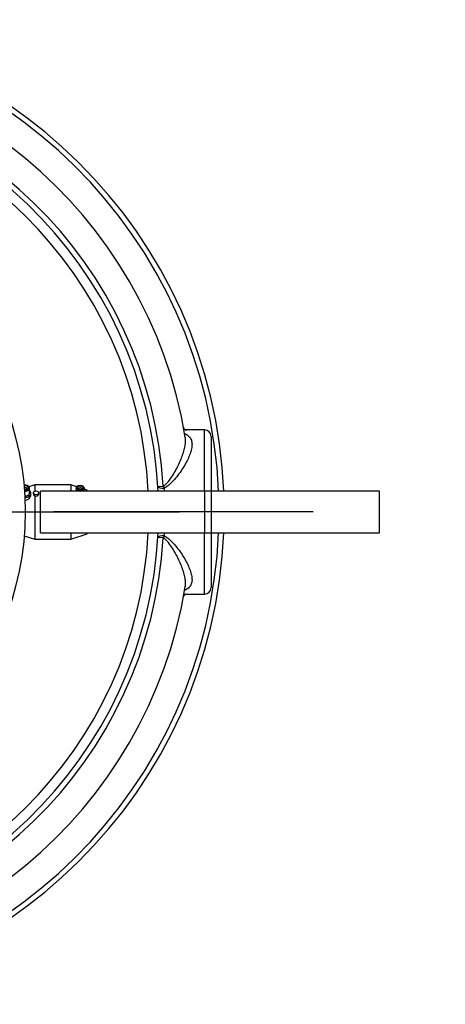
# Model space of a CAD drawing. Units: millimetres. Extents: x 0 to 287, y 0 to 414.
# Drawn here: x 121 to 157, y 62 to 144 of the extents above; entities that cross this region are included whole.
import ezdxf
from ezdxf.lldxf.tags import DXFTag

# ---------------------------------------------------------------- set-up
doc = ezdxf.new("R2010")
doc.units = ezdxf.units.MM
for name, color, linetype in [('2731.000_ROTOKAE', 7, 'Continuous'), ('800_ULEMINE_2', 7, 'Continuous'), ('Default', 7, 'Continuous'), ('DV1_Default', 7, 'Continuous'), ('ELEKTERKEEVISMUH', 7, 'Continuous'), ('POHI_1500_23985', 7, 'Continuous'), ('ROUNDTUBING_63X4', 7, 'Continuous')]:
    doc.layers.add(name, color=color, linetype=linetype)
tags = doc.linetypes.add('CENTER2', pattern=[28.575, 19.05, -3.175, 3.175, -3.175]).pattern_tags.tags
tags[10:11] = [DXFTag(74, 4), DXFTag(75, 0), DXFTag(340, '0'), DXFTag(46, 0.0), DXFTag(50, 0.0), DXFTag(44, 0.0), DXFTag(45, 0.0)]
tags[8:9] = [DXFTag(74, 4), DXFTag(75, 0), DXFTag(340, '0'), DXFTag(46, 0.0), DXFTag(50, 0.0), DXFTag(44, 0.0), DXFTag(45, 0.0)]
tags[6:7] = [DXFTag(74, 4), DXFTag(75, 0), DXFTag(340, '0'), DXFTag(46, 0.0), DXFTag(50, 0.0), DXFTag(44, 0.0), DXFTag(45, 0.0)]
tags[4:5] = [DXFTag(74, 4), DXFTag(75, 0), DXFTag(340, '0'), DXFTag(46, 0.0), DXFTag(50, 0.0), DXFTag(44, 0.0), DXFTag(45, 0.0)]
tags = doc.linetypes.add('PHANTOM2', pattern=[31.75, 15.875, -3.175, 3.175, -3.175, 3.175, -3.175]).pattern_tags.tags
tags[14:15] = [DXFTag(74, 4), DXFTag(75, 0), DXFTag(340, '0'), DXFTag(46, 0.0), DXFTag(50, 0.0), DXFTag(44, 0.0), DXFTag(45, 0.0)]
tags[12:13] = [DXFTag(74, 4), DXFTag(75, 0), DXFTag(340, '0'), DXFTag(46, 0.0), DXFTag(50, 0.0), DXFTag(44, 0.0), DXFTag(45, 0.0)]
tags[10:11] = [DXFTag(74, 4), DXFTag(75, 0), DXFTag(340, '0'), DXFTag(46, 0.0), DXFTag(50, 0.0), DXFTag(44, 0.0), DXFTag(45, 0.0)]
tags[8:9] = [DXFTag(74, 4), DXFTag(75, 0), DXFTag(340, '0'), DXFTag(46, 0.0), DXFTag(50, 0.0), DXFTag(44, 0.0), DXFTag(45, 0.0)]
tags[6:7] = [DXFTag(74, 4), DXFTag(75, 0), DXFTag(340, '0'), DXFTag(46, 0.0), DXFTag(50, 0.0), DXFTag(44, 0.0), DXFTag(45, 0.0)]
tags[4:5] = [DXFTag(74, 4), DXFTag(75, 0), DXFTag(340, '0'), DXFTag(46, 0.0), DXFTag(50, 0.0), DXFTag(44, 0.0), DXFTag(45, 0.0)]

# ---------------------------------------------------------------- blocks, each defined once
blk = doc.blocks.new('SEANNOT_GROUP3')
at = {"layer": 'Default', "color": 7, "linetype": 'CENTER2'}
for p, q in [((97.101, 106.255), (97.101, 140.255)), ((97.101, 104.505), (97.101, 101.005)), ((93.601, 102.755), (59.601, 102.755)), ((98.851, 102.755), (95.351, 102.755)), ((100.601, 102.755), (134.601, 102.755)), ((97.101, 99.255), (97.101, 65.255))]:
    blk.add_line(p, q, dxfattribs=at)
blk = doc.blocks.new('SE1')
at = {"layer": '2731.000_ROTOKAE', "color": 7, "linetype": 'PHANTOM2'}
for p, q in [((136.701, 109.63), (134.982, 109.63)), ((136.701, 104.487), (136.701, 109.63)), ((137.251, 109.08), (137.251, 96.43)), ((132.788, 104.882), (133.245, 104.91)), ((136.701, 95.88), (136.701, 101.022)), ((133.245, 100.6), (132.788, 100.628)), ((134.982, 95.88), (136.701, 95.88))]:
    blk.add_line(p, q, dxfattribs=at)
for centre, radius, start, end in [((97.101, 102.755), 41.25, 2.40713, 173.8768), ((97.101, 102.755), 40.81, 2.4331, 173.81053), ((97.101, 102.755), 38.5, 9.34622, 173.02544), ((97.101, 102.755), 36.208, 3.41151, 172.58161), ((97.101, 102.755), 35.75, 2.77773, 89.5327), ((135.211, 109.905), 0.275, 227.83334, 269.93553), ((136.701, 109.08), 0.55, 0, 90), ((102.275, 102.755), 31.126, 3.19665, 3.68422), ((97.101, 102.755), 41.25, 186.1232, 357.59287), ((97.101, 102.755), 40.81, 186.18947, 357.5669), ((97.101, 102.755), 35.75, 270.4673, 357.22227), ((102.275, 102.755), 31.126, 356.31578, 356.80074), ((97.101, 102.755), 36.208, 187.41839, 356.58849), ((97.101, 102.755), 38.5, 186.97456, 350.65076), ((136.701, 96.43), 0.55, 270, 0)]:
    blk.add_arc(centre, radius, start, end, dxfattribs=at)
for centre, major_axis, ratio, start_param, end_param in [((133.337, 104.915), (-0.549, -0.033), 0.29045, 0, 1.553484), ((133.337, 104.915), (-0.274, 0.477), 0.149647, 1.49652, 1.825878), ((133.337, 100.595), (-0.549, 0.033), 0.29045, 4.729702, 6.283185), ((133.337, 100.595), (-0.274, -0.477), 0.149647, 4.457308, 4.786666)]:
    blk.add_ellipse(centre, major_axis=major_axis, ratio=ratio, start_param=start_param, end_param=end_param, dxfattribs=at)
for points, knots in [([(135.139, 109.616), (135.139, 109.615), (135.131, 109.618), (135.079, 109.644), (134.996, 109.721), (134.944, 109.824), (134.94, 109.866), (134.939, 109.875)], [0.4269627, 0.4269627, 0.4269627, 0.4269627, 0.5121973, 0.6441641, 0.792553, 0.9634228, 1, 1, 1, 1]), ([(133.245, 104.91), (133.33, 104.967), (133.405, 105.033), (133.546, 105.171), (133.612, 105.245), (133.799, 105.472), (133.912, 105.634), (134.224, 106.119), (134.4, 106.448), (134.63, 106.939), (134.7, 107.103), (134.826, 107.422), (134.881, 107.579), (134.976, 107.885), (135.016, 108.034), (135.076, 108.326), (135.096, 108.468), (135.114, 108.736), (135.111, 108.863), (135.093, 108.985), (135.093, 108.989), (135.092, 108.993)], [0, 0, 0, 0, 0.03125, 0.03125, 0.0625, 0.0625, 0.125, 0.125, 0.25, 0.25, 0.3125, 0.3125, 0.375, 0.375, 0.4375, 0.4375, 0.5, 0.5, 0.5625, 0.5625, 0.564454, 0.564454, 0.564454, 0.564454]), ([(135.048, 109.323), (135.053, 109.321), (135.058, 109.319), (135.123, 109.289), (135.179, 109.259), (135.333, 109.161), (135.415, 109.085), (135.511, 108.954), (135.539, 108.908), (135.585, 108.809), (135.603, 108.756), (135.644, 108.592), (135.654, 108.474), (135.644, 108.285), (135.637, 108.22), (135.616, 108.085), (135.601, 108.015), (135.548, 107.802), (135.499, 107.656), (135.381, 107.356), (135.311, 107.202), (135.152, 106.887), (135.061, 106.725), (134.865, 106.4), (134.759, 106.238), (134.532, 105.915), (134.41, 105.754), (134.147, 105.438), (134.005, 105.282), (133.773, 105.065), (133.693, 104.996), (133.523, 104.867), (133.434, 104.807), (133.337, 104.755)], [0.2787498, 0.2787498, 0.2787498, 0.2787498, 0.28125, 0.28125, 0.3125, 0.3125, 0.375, 0.375, 0.40625, 0.40625, 0.4375, 0.4375, 0.5, 0.5, 0.53125, 0.53125, 0.5625, 0.5625, 0.625, 0.625, 0.6875, 0.6875, 0.75, 0.75, 0.8125, 0.8125, 0.875, 0.875, 0.9375, 0.9375, 0.96875, 0.96875, 1, 1, 1, 1]), ([(133.337, 100.755), (133.433, 100.703), (133.523, 100.644), (133.693, 100.514), (133.774, 100.445), (134.006, 100.227), (134.147, 100.071), (134.41, 99.755), (134.533, 99.593), (134.763, 99.267), (134.869, 99.104), (135.063, 98.781), (135.153, 98.621), (135.313, 98.304), (135.384, 98.147), (135.503, 97.844), (135.551, 97.698), (135.62, 97.416), (135.642, 97.28), (135.653, 97.028), (135.643, 96.91), (135.587, 96.693), (135.541, 96.595), (135.444, 96.465), (135.407, 96.424), (135.323, 96.348), (135.276, 96.313), (135.163, 96.241), (135.095, 96.206), (135.021, 96.175)], [0, 0, 0, 0, 0.03125, 0.03125, 0.0625, 0.0625, 0.125, 0.125, 0.1875, 0.1875, 0.25, 0.25, 0.3125, 0.3125, 0.375, 0.375, 0.4375, 0.4375, 0.5, 0.5, 0.5625, 0.5625, 0.625, 0.625, 0.65625, 0.65625, 0.6875, 0.6875, 0.7250147, 0.7250147, 0.7250147, 0.7250147]), ([(135.089, 96.497), (135.09, 96.506), (135.092, 96.514), (135.11, 96.641), (135.114, 96.768), (135.097, 97.036), (135.077, 97.177), (135.018, 97.468), (134.978, 97.618), (134.883, 97.927), (134.827, 98.086), (134.701, 98.406), (134.631, 98.568), (134.402, 99.057), (134.224, 99.391), (133.912, 99.876), (133.8, 100.036), (133.612, 100.265), (133.546, 100.339), (133.404, 100.478), (133.329, 100.543), (133.245, 100.6)], [0.43302, 0.43302, 0.43302, 0.43302, 0.4375, 0.4375, 0.5, 0.5, 0.5625, 0.5625, 0.625, 0.625, 0.6875, 0.6875, 0.75, 0.75, 0.875, 0.875, 0.9375, 0.9375, 0.96875, 0.96875, 1, 1, 1, 1]), ([(134.937, 95.635), (134.938, 95.637), (134.939, 95.672), (134.987, 95.78), (135.076, 95.865), (135.132, 95.892), (135.139, 95.894), (135.139, 95.894)], [0, 0, 0, 0, 0.0123783, 0.1801569, 0.3541549, 0.4863531, 0.5687639, 0.5687639, 0.5687639, 0.5687639])]:
    blk.add_open_spline(points, degree=3, knots=knots, dxfattribs=at)
at = {"layer": '800_ULEMINE_2', "color": 7, "linetype": 'Continuous'}
blk.add_circle((97.101, 102.755), 24.585, dxfattribs=at)
at = {"layer": 'DV1_Default', "color": 7, "linetype": 'CENTER2'}
blk.add_line((145.804, 102.755), (124.079, 102.755), dxfattribs=at)
at = {"layer": 'ELEKTERKEEVISMUH', "color": 7, "linetype": 'Continuous'}
for p, q in [((122.495, 105.037), (122, 104.875)), ((122.495, 105.037), (122.495, 104.5)), ((125.498, 105.037), (122.495, 105.037)), ((125.498, 105.037), (125.498, 104.5)), ((125.992, 104.875), (125.498, 105.037)), ((121.851, 104.659), (121.851, 104.679)), ((122.044, 104.347), (122.044, 104.752)), ((122.154, 104.186), (122.154, 104.328)), ((122.374, 104.353), (122.374, 104.236)), ((122.495, 104.109), (122.495, 100.472)), ((122.814, 104.262), (122.814, 104.353)), ((125.949, 104.752), (125.949, 104.487)), ((126.141, 104.679), (126.141, 104.659)), ((126.416, 104.659), (126.416, 104.679)), ((126.609, 104.487), (126.609, 104.752)), ((126.884, 104.581), (126.609, 104.671)), ((126.884, 104.487), (126.884, 104.581)), ((121.605, 100.765), (122.495, 100.472)), ((125.498, 101.022), (125.498, 100.472)), ((125.498, 100.472), (126.884, 100.929)), ((126.884, 100.929), (126.884, 101.022)), ((122.495, 100.472), (125.498, 100.472))]:
    blk.add_line(p, q, dxfattribs=at)
for centre, major_axis, start_param, end_param in [((121.714, 104.752), (0.33, 0), 0, 1.970521), ((121.714, 104.788), (0.275, 0), 0, 2.053318), ((121.714, 104.788), (0.22, 0), 0, 2.16664), ((121.714, 104.679), (0.138, 0), 0, 2.474628), ((121.714, 104.697), (-0.11, 0), 2.187234, 6.016228), ((121.714, 104.788), (0.22, 0), 4.240736, 6.283185), ((121.714, 104.788), (0.275, 0), 4.354059, 6.283185), ((126.279, 104.679), (0.138, 0), 0, 3.35538), ((126.279, 104.697), (-0.11, 0), 2.187234, 6.283185), ((121.714, 104.697), (-0.11, 0), 0.385601, 0.954358), ((121.714, 104.752), (0.33, 0), 4.434639, 6.283185), ((121.714, 104.347), (0.33, 0), 4.515541, 6.283185), ((121.714, 104.328), (0.44, 0), 4.577772, 6.283185), ((121.714, 104.679), (0.138, 0), 6.069398, 6.283185), ((121.714, 104.328), (0.44, 0), 0, 0.722734), ((125.399, 104.353), (-0.22, 0), 4.096337, 5.328441), ((126.279, 104.328), (0.44, 0), 2.418858, 2.63681), ((126.279, 104.697), (-0.11, 0), 0, 0.954358), ((126.279, 104.679), (0.138, 0), 6.069398, 6.283185), ((126.279, 104.328), (0.44, 0), 0.504782, 0.722734)]:
    blk.add_ellipse(centre, major_axis=major_axis, ratio=0.751108, start_param=start_param, end_param=end_param, dxfattribs=at)
for centre, major_axis in [((126.279, 104.752), (-0.33, 0)), ((126.279, 104.788), (0.275, 0)), ((126.279, 104.788), (-0.22, 0)), ((122.594, 104.353), (0.22, 0))]:
    blk.add_ellipse(centre, major_axis=major_axis, ratio=0.751108, dxfattribs=at)
for points, knots in [([(121.634, 103.718), (121.64, 103.719), (121.645, 103.719), (121.763, 103.73), (121.878, 103.782), (122.013, 103.895), (122.053, 103.939), (122.115, 104.032), (122.137, 104.082), (122.151, 104.149), (122.153, 104.169), (122.153, 104.188)], [0.3686933, 0.3686933, 0.3686933, 0.3686933, 0.375, 0.375, 0.5, 0.5, 0.5625, 0.5625, 0.625, 0.625, 0.6516003, 0.6516003, 0.6516003, 0.6516003]), ([(122.374, 104.236), (122.374, 104.236), (122.374, 104.236), (122.374, 104.228), (122.374, 104.22), (122.377, 104.206), (122.379, 104.198), (122.388, 104.177), (122.396, 104.165), (122.417, 104.142), (122.43, 104.133), (122.453, 104.121), (122.461, 104.118), (122.477, 104.113), (122.486, 104.11), (122.495, 104.109)], [0.4998985, 0.4998985, 0.4998985, 0.4998985, 0.5, 0.5, 0.5625, 0.5625, 0.625, 0.625, 0.75, 0.75, 0.875, 0.875, 0.9375, 0.9375, 1, 1, 1, 1]), ([(122.495, 104.109), (122.562, 104.081), (122.645, 104.084), (122.773, 104.148), (122.813, 104.205), (122.814, 104.262)], [0, 0, 0, 0, 0.25, 0.25, 0.4997668, 0.4997668, 0.4997668, 0.4997668])]:
    blk.add_open_spline(points, degree=3, knots=knots, dxfattribs=at)
at = {"layer": 'POHI_1500_23985', "color": 7, "linetype": 'Continuous'}
for start, end in [(2.8434, 172.7624), (187.2376, 357.1566)]:
    blk.add_arc((97.101, 102.755), 34.925, start, end, dxfattribs=at)
at = {"layer": 'ROUNDTUBING_63X4', "color": 7, "linetype": 'Continuous'}
for p, q in [((122.951, 101.022), (122.951, 104.487)), ((136.701, 104.487), (122.951, 104.487)), ((136.701, 104.487), (136.701, 101.022)), ((151.359, 104.487), (136.701, 104.487)), ((151.359, 101.022), (151.359, 104.487)), ((122.951, 101.022), (136.701, 101.022)), ((136.701, 101.022), (151.359, 101.022))]:
    blk.add_line(p, q, dxfattribs=at)
blk = doc.blocks.new('SE2')
at = {"layer": 'Default', "color": 7, "linetype": 'CENTER2', "const_width": 0.00005}
blk.add_lwpolyline([(18.115, 102.755), (161.431, 102.755)], dxfattribs=at)

msp = doc.modelspace()

# ---------------------------------------------------------------- block references
at = {"layer": 'Default'}
for name in ['SE1', 'SEANNOT_GROUP3', 'SE2']:
    msp.add_blockref(name, (0, 0), dxfattribs=at)

doc.saveas('drawing.dxf')
